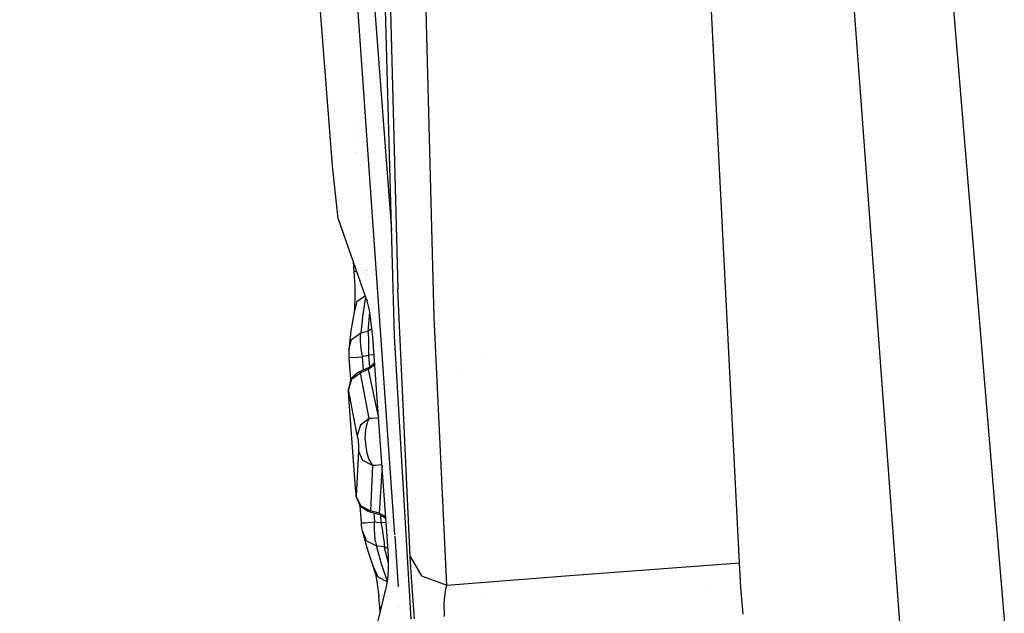
# Model space of a CAD drawing. Units: millimetres. Extents: x -1750 to 7950, y -1489 to 8051.
# Drawn here: x -1029 to -1018, y 2278 to 2285 of the extents above; entities that cross this region are included whole.
import ezdxf

# ---------------------------------------------------------------- set-up
doc = ezdxf.new("R2010")
doc.units = ezdxf.units.MM
doc.layers.add('5', color=7, linetype='CONTINUOUS', true_color=0xffffff)

msp = doc.modelspace()

# ---------------------------------------------------------------- linework, layer by layer
at = {"layer": '5', "color": 18, "linetype": 'CONTINUOUS'}
for p, q in [((-1011.754513, 2206.763506, 2032.253742), (-1029.170752, 2416.958094, 2034.076452)), ((-1029.170752, 2416.958094, 2034.076452), (-1013.607025, 2206.667423, 2026.545525)), ((-1029.170752, 2416.958094, 2034.076452), (-1013.607025, 2206.667423, 2026.545525)), ((-1020.770311, 2278.891563, 1993.725181), (-1021.52431, 2293.845654, 2010.406494)), ((-1024.795175, 2281.53348, 1992.949128), (-1025.088549, 2292.17124, 2004.920483)), ((-1024.916291, 2288.065195, 2002.599716), (-1024.758458, 2282.084227, 1995.867491)), ((-1024.916291, 2288.065195, 2002.599716), (-1024.758458, 2282.084227, 1995.867491)), ((-1025.210381, 2287.78863, 1978.336096), (-1024.829303, 2282.770986, 1978.337474)), ((-1024.333, 2281.751156, 1996.178627), (-1024.491429, 2287.733316, 2002.900362)), ((-1024.333, 2281.751156, 1996.178627), (-1024.491429, 2287.733316, 2002.900362)), ((-1025.24482, 2285.615123, 1973.923977), (-1024.794425, 2279.216522, 1973.939965)), ((-1025.24482, 2285.615123, 1973.923977), (-1024.794425, 2279.216522, 1973.939965)), ((-1025.52104, 2283.522129, 1968.405247), (-1025.662422, 2285.378218, 1968.999386)), ((-1025.208012, 2283.966541, 1966.406625), (-1025.208012, 2283.966541, 1966.406625)), ((-1025.281095, 2283.889719, 1966.172198), (-1025.281095, 2283.889719, 1966.172198)), ((-1025.281095, 2283.889719, 1966.172198), (-1025.281095, 2283.889719, 1966.172198)), ((-1025.272731, 2283.861161, 1966.149463), (-1025.272731, 2283.861161, 1966.149463)), ((-1025.272731, 2283.861161, 1966.149463), (-1025.272731, 2283.861161, 1966.149463)), ((-1025.264734, 2283.68008, 1966.080555), (-1025.264734, 2283.68008, 1966.080555)), ((-1025.264734, 2283.68008, 1966.080555), (-1025.264734, 2283.68008, 1966.080555)), ((-1025.238419, 2283.682123, 1966.098322), (-1025.238419, 2283.682123, 1966.098322)), ((-1025.238419, 2283.682123, 1966.098322), (-1025.238419, 2283.682123, 1966.098322)), ((-1025.178717, 2283.671027, 1966.118854), (-1025.178717, 2283.671027, 1966.118854)), ((-1025.178717, 2283.671027, 1966.118854), (-1025.178717, 2283.671027, 1966.118854)), ((-1025.454283, 2282.903194, 1970.282912), (-1025.52104, 2283.522129, 1968.405247)), ((-1025.454283, 2282.903194, 1970.282912), (-1025.132895, 2281.990767, 1973.092198)), ((-1025.278795, 2282.404981, 1965.895437), (-1025.269747, 2282.286882, 1965.895653)), ((-1025.238167, 2282.289638, 1966.017203), (-1025.269747, 2282.286882, 1965.895653)), ((-1025.238167, 2282.289638, 1966.017203), (-1025.269747, 2282.286882, 1965.895653)), ((-1025.269747, 2282.286882, 1965.895653), (-1025.259972, 2282.121181, 1965.924025)), ((-1025.156715, 2282.295987, 1966.084769), (-1025.156715, 2282.295987, 1966.084769)), ((-1025.156715, 2282.295987, 1966.084769), (-1025.156715, 2282.295987, 1966.084769)), ((-1025.144436, 2282.296938, 1966.093067), (-1025.144436, 2282.296938, 1966.093067)), ((-1025.144436, 2282.296938, 1966.093067), (-1025.144436, 2282.296938, 1966.093067)), ((-1025.126823, 2282.298302, 1966.10497), (-1025.126823, 2282.298302, 1966.10497)), ((-1025.126823, 2282.298302, 1966.10497), (-1025.126823, 2282.298302, 1966.10497)), ((-1025.124248, 2282.298502, 1966.106711), (-1025.124248, 2282.298502, 1966.106711)), ((-1025.124248, 2282.298502, 1966.106711), (-1025.124248, 2282.298502, 1966.106711)), ((-1025.119983, 2282.213481, 1966.123845), (-1025.119983, 2282.213481, 1966.123845)), ((-1025.119983, 2282.213481, 1966.123845), (-1025.119983, 2282.213481, 1966.123845)), ((-1025.118844, 2282.249517, 1966.118613), (-1025.118844, 2282.249517, 1966.118613)), ((-1025.118844, 2282.249517, 1966.118613), (-1025.118844, 2282.249517, 1966.118613)), ((-1025.118536, 2282.25925, 1966.117199), (-1025.118536, 2282.25925, 1966.117199)), ((-1025.118536, 2282.25925, 1966.117199), (-1025.118536, 2282.25925, 1966.117199)), ((-1025.110257, 2282.300826, 1966.113107), (-1025.110257, 2282.300826, 1966.113107)), ((-1025.110257, 2282.300826, 1966.113107), (-1025.110257, 2282.300826, 1966.113107)), ((-1024.965933, 2282.266685, 1970.970159), (-1024.965933, 2282.266685, 1970.970159)), ((-1025.259972, 2282.121181, 1965.924025), (-1025.25723, 2281.973839, 1966.006041)), ((-1024.612546, 2278.965712, 1992.35034), (-1024.758458, 2282.084227, 1995.867491)), ((-1024.612546, 2278.965712, 1992.35034), (-1024.758458, 2282.084227, 1995.867491)), ((-1025.25723, 2281.973839, 1966.006041), (-1025.261521, 2281.863689, 1966.131091)), ((-1025.235772, 2281.939268, 1966.274858), (-1025.138594, 2282.006946, 1966.3049)), ((-1025.235772, 2281.939268, 1966.274858), (-1025.138594, 2282.006946, 1966.3049)), ((-1025.132872, 2281.990707, 1966.374629), (-1025.166631, 2281.792641, 1966.950774)), ((-1025.132872, 2281.990707, 1966.374629), (-1025.166631, 2281.792641, 1966.950774)), ((-1025.134386, 2282.009876, 1966.306201), (-1025.134386, 2282.009876, 1966.306201)), ((-1025.134386, 2282.009876, 1966.306201), (-1025.134386, 2282.009876, 1966.306201)), ((-1025.132895, 2281.990767, 1973.092198), (-1025.115609, 2281.945467, 1973.191977)), ((-1025.121359, 2282.01557, 1966.3097), (-1025.121359, 2282.01557, 1966.3097)), ((-1025.121359, 2282.01557, 1966.3097), (-1025.121359, 2282.01557, 1966.3097)), ((-1025.104368, 2282.01985, 1966.313772), (-1025.104368, 2282.01985, 1966.313772)), ((-1025.104368, 2282.01985, 1966.313772), (-1025.104368, 2282.01985, 1966.313772)), ((-1025.102181, 2282.020401, 1966.314296), (-1025.102181, 2282.020401, 1966.314296)), ((-1025.102181, 2282.020401, 1966.314296), (-1025.102181, 2282.020401, 1966.314296)), ((-1025.047735, 2282.052408, 1966.287282), (-1025.047735, 2282.052408, 1966.287282)), ((-1025.047735, 2282.052408, 1966.287282), (-1025.047735, 2282.052408, 1966.287282)), ((-1025.235772, 2281.939268, 1966.274858), (-1025.267601, 2281.816721, 1966.230512)), ((-1025.235772, 2281.939268, 1966.274858), (-1025.267601, 2281.816721, 1966.230512)), ((-1025.261521, 2281.863689, 1966.131091), (-1025.267601, 2281.816721, 1966.230512)), ((-1025.089622, 2281.836987, 1973.317146), (-1025.115609, 2281.945467, 1973.191977)), ((-1025.267601, 2281.816721, 1966.230512), (-1025.305629, 2281.596184, 1966.876626)), ((-1025.166631, 2281.792641, 1966.950774), (-1025.190592, 2281.572342, 1967.594266)), ((-1025.166631, 2281.792641, 1966.950774), (-1025.190592, 2281.572342, 1967.594266)), ((-1025.085926, 2281.812906, 1966.969848), (-1025.106668, 2281.593323, 1967.614293)), ((-1025.085926, 2281.812906, 1966.969848), (-1025.106668, 2281.593323, 1967.614293)), ((-1025.066853, 2281.690121, 1973.39952), (-1025.089622, 2281.836987, 1973.317146)), ((-1025.085907, 2281.813027, 1966.969494), (-1025.085926, 2281.812906, 1966.969848)), ((-1025.085907, 2281.813027, 1966.969494), (-1025.085926, 2281.812906, 1966.969848)), ((-1024.186969, 2278.631926, 1992.66696), (-1024.333, 2281.751156, 1996.178627)), ((-1024.186969, 2278.631926, 1992.66696), (-1024.333, 2281.751156, 1996.178627)), ((-1025.106668, 2281.593323, 1967.614293), (-1025.060542, 2281.62573, 1967.626303)), ((-1025.106668, 2281.593323, 1967.614293), (-1025.060542, 2281.62573, 1967.626303)), ((-1025.050521, 2281.523466, 1973.427892), (-1025.066853, 2281.690121, 1973.39952)), ((-1025.305629, 2281.596184, 1966.876626), (-1025.329828, 2281.376362, 1967.523575)), ((-1025.296926, 2281.497717, 1967.565894), (-1025.190592, 2281.572342, 1967.594266)), ((-1025.296926, 2281.497717, 1967.565894), (-1025.190592, 2281.572342, 1967.594266)), ((-1025.19536, 2281.543016, 1967.653394), (-1025.195599, 2281.477451, 1967.726827)), ((-1025.19536, 2281.543016, 1967.653394), (-1025.195599, 2281.477451, 1967.726827)), ((-1025.190592, 2281.572342, 1967.594266), (-1025.19536, 2281.543016, 1967.653394)), ((-1025.190592, 2281.572342, 1967.594266), (-1025.19536, 2281.543016, 1967.653394)), ((-1025.190592, 2281.572342, 1967.594266), (-1025.174379, 2281.576395, 1967.598081)), ((-1025.190592, 2281.572342, 1967.594266), (-1025.174379, 2281.576395, 1967.598081)), ((-1025.174379, 2281.576395, 1967.598081), (-1025.106668, 2281.593323, 1967.614293)), ((-1025.174379, 2281.576395, 1967.598081), (-1025.106668, 2281.593323, 1967.614293)), ((-1025.106668, 2281.593323, 1967.614293), (-1025.103211, 2281.565666, 1967.676163)), ((-1025.106668, 2281.593323, 1967.614293), (-1025.103211, 2281.565666, 1967.676163)), ((-1025.103211, 2281.565666, 1967.676163), (-1025.099516, 2281.501293, 1967.750192)), ((-1025.103211, 2281.565666, 1967.676163), (-1025.099516, 2281.501293, 1967.750192)), ((-1024.974823, 2280.483007, 1973.430157), (-1025.050521, 2281.523466, 1973.427892)), ((-1024.600983, 2278.23329, 1989.223719), (-1024.795175, 2281.53348, 1992.949128)), ((-1025.329828, 2281.376362, 1967.523575), (-1025.296926, 2281.497717, 1967.565894)), ((-1025.329828, 2281.376362, 1967.523575), (-1025.296926, 2281.497717, 1967.565894)), ((-1025.195599, 2281.477451, 1967.726827), (-1025.18785, 2281.391382, 1967.776179)), ((-1025.195599, 2281.477451, 1967.726827), (-1025.18785, 2281.391382, 1967.776179)), ((-1025.098205, 2281.413555, 1967.797756), (-1025.099754, 2281.313658, 1967.812419)), ((-1025.098205, 2281.413555, 1967.797756), (-1025.099754, 2281.313658, 1967.812419)), ((-1025.099516, 2281.501293, 1967.750192), (-1025.098205, 2281.413555, 1967.797756)), ((-1025.099516, 2281.501293, 1967.750192), (-1025.098205, 2281.413555, 1967.797756)), ((-1025.329828, 2281.376362, 1967.523575), (-1025.330186, 2281.366825, 1967.543721)), ((-1025.330186, 2281.366825, 1967.543721), (-1025.329828, 2281.345129, 1967.568398)), ((-1025.329828, 2281.345129, 1967.568398), (-1025.328517, 2281.316042, 1967.584729)), ((-1025.328517, 2281.316042, 1967.584729), (-1025.326371, 2281.283379, 1967.590332)), ((-1025.286555, 2281.286716, 1967.720509), (-1025.326371, 2281.283379, 1967.590332)), ((-1025.286555, 2281.286716, 1967.720509), (-1025.326371, 2281.283379, 1967.590332)), ((-1025.307323, 2281.029075, 1967.590819), (-1025.326371, 2281.283379, 1967.590332)), ((-1025.286555, 2281.286716, 1967.720509), (-1025.172949, 2281.2953, 1967.794895)), ((-1025.286555, 2281.286716, 1967.720509), (-1025.172949, 2281.2953, 1967.794895)), ((-1025.18785, 2281.391382, 1967.776179), (-1025.172949, 2281.2953, 1967.794895)), ((-1025.18785, 2281.391382, 1967.776179), (-1025.172949, 2281.2953, 1967.794895)), ((-1025.153279, 2281.300306, 1967.799664), (-1025.172949, 2281.2953, 1967.794895)), ((-1025.153279, 2281.300306, 1967.799664), (-1025.172949, 2281.2953, 1967.794895)), ((-1025.172949, 2281.2953, 1967.794895), (-1025.161309, 2281.139906, 1967.795214)), ((-1025.172949, 2281.2953, 1967.794895), (-1025.161309, 2281.139906, 1967.795214)), ((-1025.153279, 2281.300306, 1967.799664), (-1025.099754, 2281.313658, 1967.812419)), ((-1025.153279, 2281.300306, 1967.799664), (-1025.099754, 2281.313658, 1967.812419)), ((-1025.035612, 2281.318545, 1967.85423), (-1025.099754, 2281.313658, 1967.812419)), ((-1025.035612, 2281.318545, 1967.85423), (-1025.099754, 2281.313658, 1967.812419)), ((-1025.099754, 2281.313658, 1967.812419), (-1025.089118, 2281.170756, 1967.812709)), ((-1025.099754, 2281.313658, 1967.812419), (-1025.089118, 2281.170756, 1967.812709)), ((-1023.784642, 2281.311016, 1975.051794), (-1023.784642, 2281.311016, 1975.051794)), ((-1023.784642, 2281.311016, 1975.051794), (-1023.784642, 2281.311016, 1975.051794)), ((-1025.212765, 2281.117916, 1969.409347), (-1025.087237, 2281.17156, 1969.375014)), ((-1025.027029, 2281.200571, 1969.496109), (-1025.101423, 2281.14748, 1969.48123)), ((-1025.027029, 2281.200571, 1969.496109), (-1025.101423, 2281.14748, 1969.48123)), ((-1025.101423, 2281.14748, 1969.48123), (-1025.087237, 2281.17156, 1969.375014)), ((-1025.101423, 2281.14748, 1969.48123), (-1025.087237, 2281.17156, 1969.375014)), ((-1025.087237, 2281.17156, 1969.375014), (-1025.028606, 2281.222248, 1969.374258)), ((-1024.93495, 2281.212913, 1969.92066), (-1024.93495, 2281.212913, 1969.92066)), ((-1024.93495, 2281.212913, 1969.92066), (-1024.93495, 2281.212913, 1969.92066)), ((-1025.212765, 2281.117916, 1969.409347), (-1025.305152, 2281.038046, 1969.410539)), ((-1025.298357, 2281.033278, 1969.484448), (-1025.193334, 2281.108141, 1969.506025)), ((-1025.298357, 2281.033278, 1969.484448), (-1025.193334, 2281.108141, 1969.506025)), ((-1025.193334, 2281.108141, 1969.506025), (-1025.212765, 2281.117916, 1969.409347)), ((-1025.193334, 2281.108141, 1969.506025), (-1025.212765, 2281.117916, 1969.409347)), ((-1025.101423, 2281.14748, 1969.48123), (-1025.193334, 2281.108141, 1969.506025)), ((-1025.101423, 2281.14748, 1969.48123), (-1025.193334, 2281.108141, 1969.506025)), ((-1025.090456, 2280.57313, 1971.081614), (-1025.193334, 2281.108141, 1969.506025)), ((-1025.090456, 2280.57313, 1971.081614), (-1025.193334, 2281.108141, 1969.506025)), ((-1025.159999, 2281.122409, 1967.79525), (-1025.159999, 2281.122409, 1967.79525)), ((-1025.159999, 2281.122409, 1967.79525), (-1025.159999, 2281.122409, 1967.79525)), ((-1025.101423, 2281.14748, 1969.48123), (-1024.982691, 2280.579805, 1971.160412)), ((-1025.101423, 2281.14748, 1969.48123), (-1024.982691, 2280.579805, 1971.160412)), ((-1023.993664, 2281.084249, 1986.252554), (-1023.993664, 2281.084249, 1986.252554)), ((-1025.305152, 2281.038046, 1969.410539), (-1025.333881, 2280.919313, 1969.411016)), ((-1025.298357, 2281.033278, 1969.484448), (-1025.332928, 2280.913591, 1969.44499)), ((-1025.298357, 2281.033278, 1969.484448), (-1025.332928, 2280.913591, 1969.44499)), ((-1024.885553, 2280.975627, 1970.617595), (-1024.885553, 2280.975627, 1970.617595)), ((-1024.885553, 2280.975627, 1970.617595), (-1024.885553, 2280.975627, 1970.617595)), ((-1025.333762, 2280.913115, 1969.376922), (-1025.333881, 2280.919313, 1969.411016)), ((-1025.333881, 2280.919313, 1969.411016), (-1025.332928, 2280.913591, 1969.44499)), ((-1025.333881, 2280.919313, 1969.411016), (-1025.332928, 2280.913591, 1969.44499)), ((-1025.332808, 2280.896664, 1969.348788), (-1025.333762, 2280.913115, 1969.376922)), ((-1025.229812, 2280.379534, 1971.029043), (-1025.332928, 2280.913591, 1969.44499)), ((-1025.229812, 2280.379534, 1971.029043), (-1025.332928, 2280.913591, 1969.44499)), ((-1025.331259, 2280.872822, 1969.32888), (-1025.332808, 2280.896664, 1969.348788)), ((-1025.329232, 2280.843735, 1969.317555), (-1025.331259, 2280.872822, 1969.32888)), ((-1025.327682, 2280.8218, 1969.31529), (-1025.329232, 2280.843735, 1969.317555)), ((-1025.24972, 2279.761076, 1969.317317), (-1025.327682, 2280.8218, 1969.31529)), ((-1025.124499, 2280.648477, 1967.796221), (-1025.124499, 2280.648477, 1967.796221)), ((-1025.124499, 2280.648477, 1967.796221), (-1025.124499, 2280.648477, 1967.796221)), ((-1024.894891, 2280.643807, 1971.173172), (-1024.894891, 2280.643807, 1971.173172)), ((-1024.894891, 2280.643807, 1971.173172), (-1024.894891, 2280.643807, 1971.173172)), ((-1025.269547, 2280.52475, 1967.591784), (-1025.269547, 2280.52475, 1967.591784)), ((-1025.194168, 2280.497789, 1971.06576), (-1025.229812, 2280.379534, 1971.029043)), ((-1025.194168, 2280.497789, 1971.06576), (-1025.229812, 2280.379534, 1971.029043)), ((-1025.090456, 2280.57313, 1971.081614), (-1025.194168, 2280.497789, 1971.06576)), ((-1025.090456, 2280.57313, 1971.081614), (-1025.194168, 2280.497789, 1971.06576)), ((-1025.127888, 2280.470848, 1971.200347), (-1025.106311, 2280.544519, 1971.129179)), ((-1025.127888, 2280.470848, 1971.200347), (-1025.106311, 2280.544519, 1971.129179)), ((-1025.090456, 2280.57313, 1971.081614), (-1025.106311, 2280.544519, 1971.129179)), ((-1025.090456, 2280.57313, 1971.081614), (-1025.106311, 2280.544519, 1971.129179)), ((-1025.05815, 2280.575037, 1971.105218), (-1025.090456, 2280.57313, 1971.081614)), ((-1025.05815, 2280.575037, 1971.105218), (-1025.090456, 2280.57313, 1971.081614)), ((-1024.982691, 2280.579805, 1971.160412), (-1025.05815, 2280.575037, 1971.105218)), ((-1024.982691, 2280.579805, 1971.160412), (-1025.05815, 2280.575037, 1971.105218)), ((-1024.981907, 2280.580377, 1971.160526), (-1024.982691, 2280.579805, 1971.160412)), ((-1024.981907, 2280.580377, 1971.160526), (-1024.982691, 2280.579805, 1971.160412)), ((-1024.981808, 2280.57902, 1971.162828), (-1024.982691, 2280.579805, 1971.160412)), ((-1024.981808, 2280.57902, 1971.162828), (-1024.982691, 2280.579805, 1971.160412)), ((-1024.873376, 2279.092312, 1973.433018), (-1024.974823, 2280.483007, 1973.430157)), ((-1024.925955, 2280.513737, 1971.311228), (-1024.925955, 2280.513737, 1971.311228)), ((-1024.925955, 2280.513737, 1971.311228), (-1024.925955, 2280.513737, 1971.311228)), ((-1025.227666, 2280.370474, 1971.050501), (-1025.229812, 2280.379534, 1971.029043)), ((-1025.227666, 2280.370474, 1971.050501), (-1025.229812, 2280.379534, 1971.029043)), ((-1025.223732, 2280.346632, 1971.082568), (-1025.227666, 2280.370474, 1971.050501)), ((-1025.223732, 2280.346632, 1971.082568), (-1025.227666, 2280.370474, 1971.050501)), ((-1025.137901, 2280.328989, 1971.253037), (-1025.136352, 2280.402899, 1971.235514)), ((-1025.137901, 2280.328989, 1971.253037), (-1025.136352, 2280.402899, 1971.235514)), ((-1025.136352, 2280.402899, 1971.235514), (-1025.127888, 2280.470848, 1971.200347)), ((-1025.136352, 2280.402899, 1971.235514), (-1025.127888, 2280.470848, 1971.200347)), ((-1025.032383, 2280.408495, 1967.814259), (-1025.032383, 2280.408495, 1967.814259)), ((-1025.032383, 2280.408495, 1967.814259), (-1025.032383, 2280.408495, 1967.814259)), ((-1025.223732, 2280.346632, 1971.082568), (-1025.221109, 2280.324221, 1971.098423)), ((-1025.223732, 2280.346632, 1971.082568), (-1025.221109, 2280.324221, 1971.098423)), ((-1025.221109, 2280.324221, 1971.098423), (-1025.218725, 2280.299902, 1971.10641)), ((-1025.221109, 2280.324221, 1971.098423), (-1025.218725, 2280.299902, 1971.10641)), ((-1025.218725, 2280.299902, 1971.10641), (-1025.216818, 2280.272007, 1971.105456)), ((-1025.218725, 2280.299902, 1971.10641), (-1025.216818, 2280.272007, 1971.105456)), ((-1025.216818, 2280.272007, 1971.105456), (-1025.215626, 2280.246258, 1971.095085)), ((-1025.216818, 2280.272007, 1971.105456), (-1025.215626, 2280.246258, 1971.095085)), ((-1025.215626, 2280.246258, 1971.095085), (-1025.215268, 2280.221462, 1971.073627)), ((-1025.215626, 2280.246258, 1971.095085), (-1025.215268, 2280.221462, 1971.073627)), ((-1025.137901, 2280.328989, 1971.253037), (-1025.131464, 2280.245543, 1971.250892)), ((-1025.137901, 2280.328989, 1971.253037), (-1025.131464, 2280.245543, 1971.250892)), ((-1025.131464, 2280.245543, 1971.250892), (-1025.117517, 2280.16901, 1971.227407)), ((-1025.131464, 2280.245543, 1971.250892), (-1025.117517, 2280.16901, 1971.227407)), ((-1025.026933, 2280.335264, 1967.814408), (-1025.026933, 2280.335264, 1967.814408)), ((-1025.026933, 2280.335264, 1967.814408), (-1025.026933, 2280.335264, 1967.814408)), ((-1025.216579, 2280.196905, 1971.028805), (-1025.241613, 2279.669762, 1969.445825)), ((-1025.216579, 2280.196905, 1971.028805), (-1025.241613, 2279.669762, 1969.445825)), ((-1025.215268, 2280.221462, 1971.073627), (-1025.216579, 2280.196905, 1971.028805)), ((-1025.215268, 2280.221462, 1971.073627), (-1025.216579, 2280.196905, 1971.028805)), ((-1025.164843, 2280.085087, 1971.064329), (-1025.216579, 2280.196905, 1971.028805)), ((-1025.164843, 2280.085087, 1971.064329), (-1025.216579, 2280.196905, 1971.028805)), ((-1025.117517, 2280.16901, 1971.227407), (-1025.094628, 2280.096292, 1971.179485)), ((-1025.117517, 2280.16901, 1971.227407), (-1025.094628, 2280.096292, 1971.179485)), ((-1025.052547, 2280.025244, 1971.079707), (-1025.164843, 2280.085087, 1971.064329)), ((-1025.052547, 2280.025244, 1971.079707), (-1025.164843, 2280.085087, 1971.064329)), ((-1025.094628, 2280.096292, 1971.179485), (-1025.052547, 2280.025244, 1971.079707)), ((-1025.094628, 2280.096292, 1971.179485), (-1025.052547, 2280.025244, 1971.079707)), ((-1025.052547, 2280.025244, 1971.079707), (-1025.077105, 2279.497385, 1969.505191)), ((-1025.052547, 2280.025244, 1971.079707), (-1025.077105, 2279.497385, 1969.505191)), ((-1025.021076, 2280.02739, 1971.102595), (-1025.052547, 2280.025244, 1971.079707)), ((-1025.021076, 2280.02739, 1971.102595), (-1025.052547, 2280.025244, 1971.079707)), ((-1024.941949, 2280.032357, 1971.160551), (-1025.021076, 2280.02739, 1971.102595)), ((-1024.941949, 2280.032357, 1971.160551), (-1025.021076, 2280.02739, 1971.102595)), ((-1024.941614, 2280.02776, 1971.147147), (-1024.976373, 2279.469967, 1969.479442)), ((-1024.941614, 2280.02776, 1971.147147), (-1024.976373, 2279.469967, 1969.479442)), ((-1024.884129, 2280.00173, 1971.168431), (-1024.884129, 2280.00173, 1971.168431)), ((-1024.884129, 2280.00173, 1971.168431), (-1024.884129, 2280.00173, 1971.168431)), ((-1024.848345, 2279.982543, 1971.173076), (-1024.848345, 2279.982543, 1971.173076)), ((-1024.848345, 2279.982543, 1971.173076), (-1024.848345, 2279.982543, 1971.173076)), ((-1025.247216, 2279.727697, 1969.32292), (-1025.24972, 2279.761076, 1969.317317)), ((-1025.244832, 2279.697895, 1969.339728), (-1025.247216, 2279.727697, 1969.32292)), ((-1025.243044, 2279.676914, 1969.364524), (-1025.244832, 2279.697895, 1969.339728)), ((-1025.241971, 2279.666185, 1969.39373), (-1025.243044, 2279.676914, 1969.364524)), ((-1025.194287, 2279.551029, 1969.439149), (-1025.241971, 2279.666185, 1969.39373)), ((-1025.241494, 2279.664993, 1969.425201), (-1025.241971, 2279.666185, 1969.39373)), ((-1025.241971, 2279.666185, 1969.39373), (-1025.199413, 2279.55842, 1969.371438)), ((-1025.190592, 2279.556751, 1969.484091), (-1025.241613, 2279.669762, 1969.445825)), ((-1025.190592, 2279.556751, 1969.484091), (-1025.241613, 2279.669762, 1969.445825)), ((-1025.241613, 2279.669762, 1969.445825), (-1025.241494, 2279.664993, 1969.425201)), ((-1025.241613, 2279.669762, 1969.445825), (-1025.241494, 2279.664993, 1969.425201)), ((-1025.194287, 2279.551029, 1969.439149), (-1025.241494, 2279.664993, 1969.425201)), ((-1025.194287, 2279.551029, 1969.439149), (-1025.199413, 2279.55842, 1969.371438)), ((-1025.18177, 2279.355764, 1967.593908), (-1025.196912, 2279.557366, 1967.593544)), ((-1025.190592, 2279.556751, 1969.484091), (-1025.077105, 2279.497385, 1969.505191)), ((-1025.190592, 2279.556751, 1969.484091), (-1025.077105, 2279.497385, 1969.505191)), ((-1025.194287, 2279.551029, 1969.439149), (-1025.102377, 2279.493332, 1969.35606)), ((-1025.08831, 2279.486656, 1969.446898), (-1025.102377, 2279.493332, 1969.35606)), ((-1025.077105, 2279.497385, 1969.505191), (-1025.08831, 2279.486656, 1969.446898)), ((-1025.077105, 2279.497385, 1969.505191), (-1025.08831, 2279.486656, 1969.446898)), ((-1025.08831, 2279.486656, 1969.446898), (-1024.964571, 2279.453039, 1969.414234)), ((-1024.976373, 2279.469967, 1969.479442), (-1025.077105, 2279.497385, 1969.505191)), ((-1024.976373, 2279.469967, 1969.479442), (-1025.077105, 2279.497385, 1969.505191)), ((-1025.036221, 2279.472505, 1967.798723), (-1025.028348, 2279.367685, 1967.798948)), ((-1025.036221, 2279.472505, 1967.798723), (-1025.028348, 2279.367685, 1967.798948)), ((-1024.976373, 2279.469967, 1969.479442), (-1024.964571, 2279.453039, 1969.414234)), ((-1024.976373, 2279.469967, 1969.479442), (-1024.897944, 2279.429105, 1969.493776)), ((-1024.976373, 2279.469967, 1969.479442), (-1024.964571, 2279.453039, 1969.414234)), ((-1024.976373, 2279.469967, 1969.479442), (-1024.897944, 2279.429105, 1969.493776)), ((-1024.964571, 2279.453039, 1969.414234), (-1024.896666, 2279.411593, 1969.418899)), ((-1024.96091, 2279.450805, 1967.816064), (-1024.954081, 2279.359341, 1967.816234)), ((-1024.96091, 2279.450805, 1967.816064), (-1024.954081, 2279.359341, 1967.816234)), ((-1025.18177, 2279.355764, 1967.593908), (-1025.142074, 2279.359102, 1967.724323)), ((-1025.18177, 2279.355764, 1967.593908), (-1025.142074, 2279.359102, 1967.724323)), ((-1025.179744, 2279.331923, 1967.591047), (-1025.18177, 2279.355764, 1967.593908)), ((-1025.176883, 2279.30212, 1967.578173), (-1025.179744, 2279.331923, 1967.591047)), ((-1025.142074, 2279.359102, 1967.724323), (-1025.028348, 2279.367685, 1967.798948)), ((-1025.142074, 2279.359102, 1967.724323), (-1025.028348, 2279.367685, 1967.798948)), ((-1025.030017, 2279.296637, 1967.788577), (-1025.028348, 2279.367685, 1967.798948)), ((-1025.030017, 2279.296637, 1967.788577), (-1025.028348, 2279.367685, 1967.798948)), ((-1025.028348, 2279.367685, 1967.798948), (-1025.005221, 2279.365301, 1967.804313)), ((-1025.028348, 2279.367685, 1967.798948), (-1025.005221, 2279.365301, 1967.804313)), ((-1025.005221, 2279.365301, 1967.804313), (-1024.954081, 2279.359341, 1967.816234)), ((-1025.005221, 2279.365301, 1967.804313), (-1024.954081, 2279.359341, 1967.816234)), ((-1024.954081, 2279.359341, 1967.816234), (-1024.893193, 2279.36397, 1967.855904)), ((-1024.954081, 2279.359341, 1967.816234), (-1024.893193, 2279.36397, 1967.855904)), ((-1024.954081, 2279.359341, 1967.816234), (-1024.941087, 2279.2871, 1967.809558)), ((-1024.954081, 2279.359341, 1967.816234), (-1024.941087, 2279.2871, 1967.809558)), ((-1024.872088, 2279.415634, 1969.498502), (-1024.872088, 2279.415634, 1969.498502)), ((-1024.872088, 2279.415634, 1969.498502), (-1024.872088, 2279.415634, 1969.498502)), ((-1024.867305, 2279.365938, 1967.872771), (-1024.867305, 2279.365938, 1967.872771)), ((-1024.867305, 2279.365938, 1967.872771), (-1024.867305, 2279.365938, 1967.872771)), ((-1025.173903, 2279.27804, 1967.555881), (-1025.176883, 2279.30212, 1967.578173)), ((-1025.171161, 2279.262781, 1967.526913), (-1025.173903, 2279.27804, 1967.555881)), ((-1025.112748, 2279.051542, 1966.881752), (-1025.171161, 2279.262781, 1967.526913)), ((-1025.121331, 2279.148579, 1967.568636), (-1025.171161, 2279.262781, 1967.526913)), ((-1025.121331, 2279.148579, 1967.568636), (-1025.171161, 2279.262781, 1967.526913)), ((-1025.027394, 2279.208183, 1967.748761), (-1025.030017, 2279.296637, 1967.788577)), ((-1025.027394, 2279.208183, 1967.748761), (-1025.030017, 2279.296637, 1967.788577)), ((-1024.941087, 2279.2871, 1967.809558), (-1024.92702, 2279.197216, 1967.772365)), ((-1024.941087, 2279.2871, 1967.809558), (-1024.92702, 2279.197216, 1967.772365)), ((-1025.121331, 2279.148579, 1967.568636), (-1025.00689, 2279.090166, 1967.597008)), ((-1025.121331, 2279.148579, 1967.568636), (-1025.00689, 2279.090166, 1967.597008)), ((-1025.019407, 2279.136419, 1967.682362), (-1025.027394, 2279.208183, 1967.748761)), ((-1025.019407, 2279.136419, 1967.682362), (-1025.027394, 2279.208183, 1967.748761)), ((-1025.019407, 2279.136419, 1967.682362), (-1025.00689, 2279.090166, 1967.597008)), ((-1025.019407, 2279.136419, 1967.682362), (-1025.00689, 2279.090166, 1967.597008)), ((-1024.92702, 2279.197216, 1967.772365), (-1024.918318, 2279.125214, 1967.706084)), ((-1024.92702, 2279.197216, 1967.772365), (-1024.918318, 2279.125214, 1967.706084)), ((-1024.918318, 2279.125214, 1967.706084), (-1024.915576, 2279.079914, 1967.618465)), ((-1024.918318, 2279.125214, 1967.706084), (-1024.915576, 2279.079914, 1967.618465)), ((-1024.793384, 2279.201737, 1973.940002), (-1024.751901, 2278.612403, 1973.941475)), ((-1024.793384, 2279.201737, 1973.940002), (-1024.751901, 2278.612403, 1973.941475)), ((-1025.039673, 2278.841496, 1966.238022), (-1025.112748, 2279.051542, 1966.881752)), ((-1024.948835, 2278.87845, 1966.955423), (-1025.00689, 2279.090166, 1967.597008)), ((-1024.948835, 2278.87845, 1966.955423), (-1025.00689, 2279.090166, 1967.597008)), ((-1025.00689, 2279.090166, 1967.597008), (-1024.98889, 2279.08802, 1967.601299)), ((-1025.00689, 2279.090166, 1967.597008), (-1024.98889, 2279.08802, 1967.601299)), ((-1024.98889, 2279.08802, 1967.601299), (-1024.915576, 2279.079914, 1967.618465)), ((-1024.98889, 2279.08802, 1967.601299), (-1024.915576, 2279.079914, 1967.618465)), ((-1024.866052, 2278.891191, 1967.044946), (-1024.915576, 2279.079914, 1967.618465)), ((-1024.866052, 2278.891191, 1967.044946), (-1024.915576, 2279.079914, 1967.618465)), ((-1024.915576, 2279.079914, 1967.618465), (-1024.871503, 2279.057419, 1967.629162)), ((-1024.915576, 2279.079914, 1967.618465), (-1024.871503, 2279.057419, 1967.629162)), ((-1024.866581, 2278.965712, 1973.417401), (-1024.873376, 2279.092312, 1973.433018)), ((-1024.869367, 2279.056328, 1967.629681), (-1024.869367, 2279.056328, 1967.629681)), ((-1024.869367, 2279.056328, 1967.629681), (-1024.869367, 2279.056328, 1967.629681)), ((-1024.804182, 2279.023057, 1967.645502), (-1024.804182, 2279.023057, 1967.645502)), ((-1024.804182, 2279.023057, 1967.645502), (-1024.804182, 2279.023057, 1967.645502)), ((-1024.802526, 2279.022211, 1967.645904), (-1024.802526, 2279.022211, 1967.645904)), ((-1024.802526, 2279.022211, 1967.645904), (-1024.802526, 2279.022211, 1967.645904)), ((-1024.877212, 2278.671564, 1966.324784), (-1024.948835, 2278.87845, 1966.955423)), ((-1024.877212, 2278.671564, 1966.324784), (-1024.948835, 2278.87845, 1966.955423)), ((-1024.865508, 2278.814554, 1973.35124), (-1024.866581, 2278.965712, 1973.417401)), ((-1024.605155, 2278.836489, 1992.228031), (-1024.612546, 2278.965712, 1992.35034)), ((-1024.605155, 2278.836489, 1992.228031), (-1024.612546, 2278.965712, 1992.35034)), ((-1024.612546, 2278.965712, 1992.35034), (-1024.4807, 2278.740644, 1992.556334)), ((-1024.612546, 2278.965712, 1992.35034), (-1024.4807, 2278.740644, 1992.556334)), ((-1022.799492, 2278.737307, 1993.096709), (-1020.770311, 2278.891563, 1993.725181)), ((-1022.799492, 2278.737307, 1993.096709), (-1020.770311, 2278.891563, 1993.725181)), ((-1021.072798, 2278.868569, 1947.470964), (-1021.072798, 2278.868569, 1947.470964)), ((-1021.072798, 2278.868569, 1947.470964), (-1021.072798, 2278.868569, 1947.470964)), ((-1020.752072, 2278.604269, 1993.564725), (-1020.770311, 2278.891563, 1993.725181)), ((-1025.01905, 2278.765917, 1966.093659), (-1025.039673, 2278.841496, 1966.238022)), ((-1025.039673, 2278.841496, 1966.238022), (-1024.990797, 2278.726339, 1966.281891)), ((-1025.039673, 2278.841496, 1966.238022), (-1024.990797, 2278.726339, 1966.281891)), ((-1025.01905, 2278.765917, 1966.093659), (-1024.99795, 2278.646469, 1965.983033)), ((-1024.873018, 2278.693438, 1973.239899), (-1024.865508, 2278.814554, 1973.35124)), ((-1024.586678, 2278.554678, 1992.071152), (-1024.605155, 2278.836489, 1992.228031)), ((-1024.586678, 2278.554678, 1992.071152), (-1024.605155, 2278.836489, 1992.228031)), ((-1024.529541, 2278.824018, 1978.338558), (-1024.529541, 2278.824018, 1978.338558)), ((-1024.99795, 2278.646469, 1965.983033), (-1024.979115, 2278.496981, 1965.917706)), ((-1024.990797, 2278.726339, 1966.281891), (-1024.877668, 2278.669187, 1966.314701)), ((-1024.990797, 2278.726339, 1966.281891), (-1024.877668, 2278.669187, 1966.314701)), ((-1024.887919, 2278.615713, 1973.095179), (-1024.873018, 2278.693438, 1973.239899)), ((-1024.4807, 2278.740644, 1992.556334), (-1024.186969, 2278.631926, 1992.66696)), ((-1024.4807, 2278.740644, 1992.556334), (-1024.186969, 2278.631926, 1992.66696)), ((-1024.186969, 2278.631926, 1992.66696), (-1022.799492, 2278.737307, 1993.096709)), ((-1024.186969, 2278.631926, 1992.66696), (-1022.799492, 2278.737307, 1993.096709)), ((-1025.041699, 2277.990818, 1971.229434), (-1024.887919, 2278.615713, 1973.095179)), ((-1024.860226, 2278.599895, 1966.207527), (-1024.860226, 2278.599895, 1966.207527)), ((-1024.860226, 2278.599895, 1966.207527), (-1024.860226, 2278.599895, 1966.207527)), ((-1024.563551, 2278.236866, 1992.016315), (-1024.586678, 2278.554678, 1992.071152)), ((-1024.563551, 2278.236866, 1992.016315), (-1024.586678, 2278.554678, 1992.071152)), ((-1024.215698, 2278.423071, 1992.514729), (-1024.201512, 2278.565884, 1992.600322)), ((-1024.215698, 2278.423071, 1992.514729), (-1024.201512, 2278.565884, 1992.600322)), ((-1024.201512, 2278.565884, 1992.600322), (-1024.186969, 2278.631926, 1992.66696)), ((-1024.201512, 2278.565884, 1992.600322), (-1024.186969, 2278.631926, 1992.66696)), ((-1023.725141, 2278.547844, 1979.003715), (-1023.725141, 2278.547844, 1979.003715)), ((-1021.152828, 2278.585388, 1975.599664), (-1021.152828, 2278.585388, 1975.599664)), ((-1020.727277, 2278.292894, 1993.620276), (-1020.752072, 2278.604269, 1993.564725)), ((-1024.96779, 2278.373241, 1965.902567), (-1024.979115, 2278.496981, 1965.917706)), ((-1024.212241, 2278.263569, 1992.484808), (-1024.215698, 2278.423071, 1992.514729)), ((-1024.212241, 2278.263569, 1992.484808), (-1024.215698, 2278.423071, 1992.514729)), ((-1024.96779, 2278.373241, 1965.902567), (-1024.94714, 2278.375068, 1965.983551)), ((-1024.96779, 2278.373241, 1965.902567), (-1024.94714, 2278.375068, 1965.983551)), ((-1024.962948, 2278.310832, 1965.902682), (-1024.96779, 2278.373241, 1965.902567)), ((-1024.764779, 2278.379982, 1966.13165), (-1024.764779, 2278.379982, 1966.13165)), ((-1024.764779, 2278.379982, 1966.13165), (-1024.764779, 2278.379982, 1966.13165)), ((-1024.751733, 2278.380997, 1966.140424), (-1024.751733, 2278.380997, 1966.140424)), ((-1024.751733, 2278.380997, 1966.140424), (-1024.751733, 2278.380997, 1966.140424))]:
    msp.add_line(p, q, dxfattribs=at)

doc.saveas('drawing.dxf')
